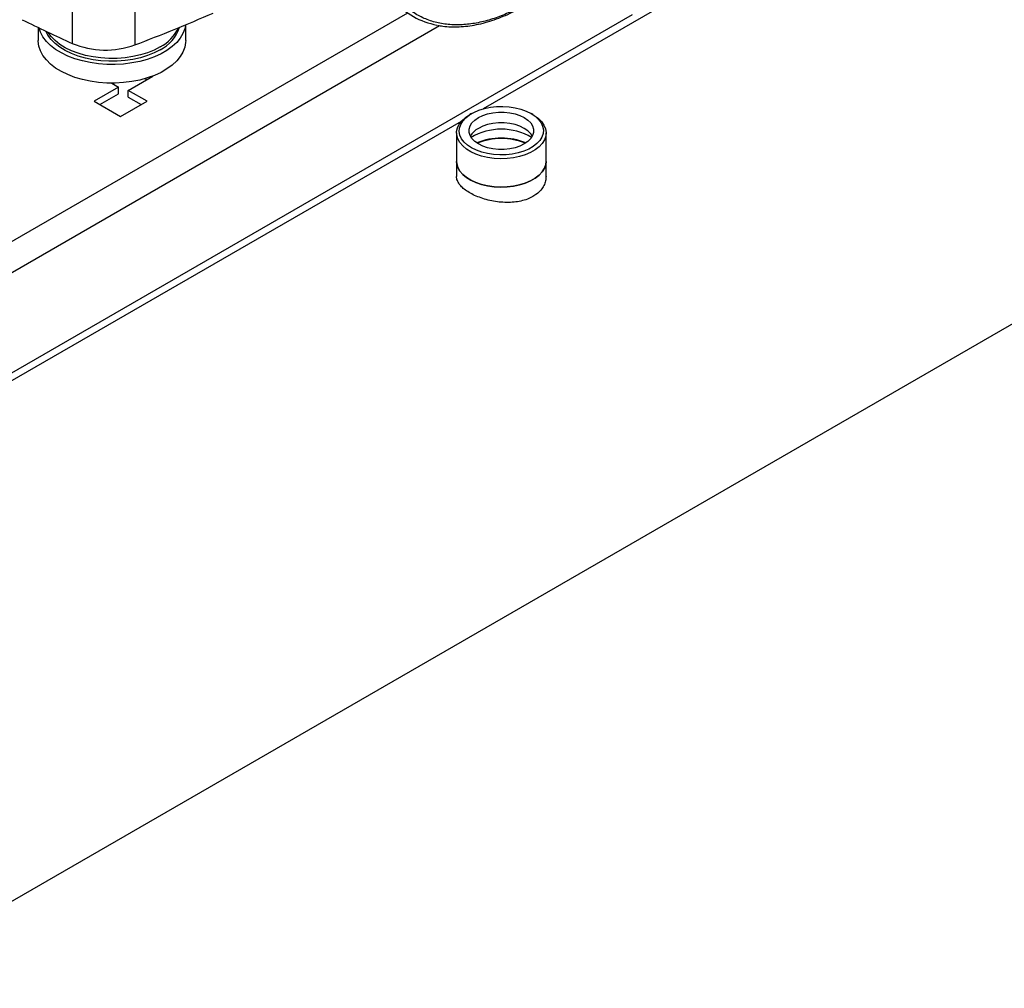
# Model space of a CAD drawing. Extents: x 0.4 to 10.6, y 0.4 to 8.1.
# Drawn here: x 2.8 to 3.2, y 4.4 to 4.8 of the extents above; entities that cross this region are included whole.
import ezdxf

# ---------------------------------------------------------------- set-up
doc = ezdxf.new("R2010")
doc.units = 0
doc.linetypes.add('SLD-SOLID', pattern=[0])
doc.layers.get('0').update_dxf_attribs({"linetype": 'CONTINUOUS'})

msp = doc.modelspace()

# ---------------------------------------------------------------- linework, layer by layer
at = {"color": 7, "linetype": 'SLD-SOLID'}
for p, q in [((2.713551715237038, 4.390144902429798), (4.218206127013966, 5.258763405283926)), ((3.150512036739219, 4.860991593566771), (2.974876433133033, 4.759599317800193)), ((2.802339802923267, 4.805437170084279), (2.802339802923261, 4.787067298050857)), ((2.828637901900526, 4.804814073456137), (2.828637901900526, 4.786444201422712)), ((2.788097866572286, 4.793724992524762), (2.788097866572286, 4.788247727384096)), ((2.849965133163961, 4.788247727384096), (2.849965133163961, 4.79494323378045)), ((2.81894457857362, 4.770390191491518), (2.821815384833426, 4.768732910313953)), ((2.825792363355285, 4.767355393814815), (2.836132507512118, 4.773324631977748)), ((2.833019672795991, 4.772320227724024), (2.833706156295515, 4.7719239292352)), ((2.836132507512118, 4.773324631977748), (2.836088273307545, 4.773350167840503)), ((2.821815384833426, 4.768732910313953), (2.811475240676592, 4.76276367215102)), ((2.821815384833426, 4.765931504828855), (2.821815384833426, 4.768732910313953)), ((2.833746320399003, 4.76276367215102), (2.825792363355285, 4.767355393814815)), ((2.825792363355285, 4.764553988329718), (2.825792363355285, 4.767355393814815)), ((2.811475240676592, 4.76276367215102), (2.822610780537797, 4.756335261821707)), ((2.813901591893194, 4.761362969408471), (2.821815384833426, 4.765931504828855)), ((2.822610780537797, 4.756335261821707), (2.833746320399003, 4.76276367215102)), ((2.825792363355285, 4.764553988329718), (2.8313199691824, 4.761362969408472)), ((2.965606776274886, 4.754248058800735), (2.776147162717769, 4.644875351957735)), ((2.969987621493214, 4.757604672609559), (2.969192096546171, 4.757145276551898)), ((2.995762629778253, 4.757145276551898), (2.994967104831209, 4.757604672609559)), ((2.963692211306194, 4.749478347566527), (2.963692211306194, 4.737537930744801)), ((3.00126251501823, 4.737537930744801), (3.00126251501823, 4.749478347566527)), ((2.963692211306034, 4.737537930744717), (2.963692211306034, 4.731216575587084)), ((3.00126251501807, 4.731216575587082), (3.00126251501807, 4.737537930744717))]:
    msp.add_line(p, q, dxfattribs=at)
at = {"color": 8, "linetype": 'SLD-SOLID'}
for p, q in [((2.943120231704927, 4.799776990903688), (2.726158187666243, 4.674527468891196)), ((2.773281662720834, 4.646622708236577), (3.037592525927706, 4.799206121736629)), ((2.737422523343186, 4.668080524024561), (2.956540001869423, 4.794574351880915))]:
    msp.add_line(p, q, dxfattribs=at)
at = {"color": 7, "linetype": 'SLD-SOLID', "flags": 128}
for points in [[(2.849902275230826, 4.794917080660199), (2.849584288806668, 4.793261377895495), (2.848833523363901, 4.791269035014835), (2.847694242968545, 4.789339083503113), (2.846181299882858, 4.787496683229763), (2.844314417633713, 4.785765852699938), (2.842117933886252, 4.784169155936556), (2.839620483165216, 4.782727408323763), (2.83685462356011, 4.781459405246559), (2.833856412280724, 4.780381677064216), (2.830664935596258, 4.779508273611765), (2.827321799286028, 4.778850581038905), (2.823870586244508, 4.778417173374137), (2.820356288311643, 4.778213700749181), (2.816824719735413, 4.778242815740876), (2.813321919913049, 4.77850413879078), (2.809893553197076, 4.778994263153292), (2.806584313590649, 4.7797067993078), (2.803437342092867, 4.780632458255848), (2.800493664289876, 4.781759172617434), (2.797791655523613, 4.783072253947767), (2.795366540610536, 4.784554584223606), (2.793249934632272, 4.786186839002876), (2.791469430784681, 4.787947739348316), (2.790048240658344, 4.789814329230971), (2.78900489163999, 4.791762274797144), (2.788396045624849, 4.793581421161)], [(2.839234550759168, 4.784391949972264), (2.83670326859356, 4.78309439445797), (2.833923913532042, 4.781978776354554), (2.830935501627255, 4.781060756494723), (2.827779983631665, 4.780353221864983), (2.824501656100947, 4.779866104700601), (2.82114653956745, 4.779606243058793), (2.8177617325128, 4.779577284827384), (2.814394750208453, 4.779779636516465), (2.811092857705448, 4.780210457551885), (2.807902406336689, 4.780863700150674), (2.804868183045836, 4.781730194218675), (2.802032781676796, 4.782797776078548), (2.799436005049512, 4.78405145922115), (2.797114306215627, 4.785473644683266), (2.795100276737541, 4.787044368098476), (2.793422189174322, 4.788741579953101), (2.792103600196942, 4.790541455113035), (2.791243181827259, 4.792219719954811)], [(2.839234550759168, 4.785581766583869), (2.83670326859356, 4.784284211069575), (2.833923913532042, 4.78316859296616), (2.830935501627255, 4.782250573106328), (2.827779983631665, 4.781543038476587), (2.824501656100947, 4.781055921312206), (2.82114653956745, 4.780796059670398), (2.8177617325128, 4.780767101438988), (2.814394750208453, 4.78096945312807), (2.811092857705448, 4.78140027416349), (2.807902406336689, 4.78205351676228), (2.804868183045836, 4.78292001083028), (2.802032781676796, 4.783987592690153), (2.799436005049512, 4.785241275832754), (2.797114306215627, 4.786663461294871), (2.795100276737541, 4.788234184710081), (2.793422189174322, 4.789931396564707), (2.792103600196942, 4.79173127172464), (2.792035234097196, 4.791843838501532)], [(2.849965133163961, 4.788247727384096), (2.849936751921153, 4.787482943294539), (2.849584288806668, 4.785454182281288), (2.848833523363901, 4.783461839400629), (2.847694242968545, 4.781531887888907), (2.846181299882858, 4.779689487615557), (2.844314417633713, 4.777958657085732), (2.842117933886252, 4.77636196032235), (2.839620483165216, 4.774920212709556), (2.83685462356011, 4.773652209632352), (2.833856412280724, 4.772574481450009), (2.830664935596258, 4.771701077997558), (2.827321799286028, 4.771043385424699), (2.823870586244508, 4.770609977759931), (2.820356288311643, 4.770406505134976), (2.816824719735413, 4.77043562012667), (2.813321919913049, 4.770696943176572), (2.809893553197076, 4.771187067539085), (2.806584313590649, 4.771899603693594), (2.803437342092867, 4.772825262641642), (2.800493664289876, 4.773951977003228), (2.797791655523613, 4.77526505833356), (2.795366540610536, 4.7767473886094), (2.793249934632272, 4.77837964338867), (2.791469430784681, 4.780140543734109), (2.790048240658344, 4.782007133616766), (2.78900489163999, 4.783955079182937), (2.788352985379667, 4.785958985983171), (2.788101020472443, 4.787992730027743), (2.788097866572286, 4.788247727384096)], [(2.969989650603542, 4.743187838156032), (2.96826793105606, 4.744342802909224), (2.966863626741449, 4.745633004873125), (2.965808107497555, 4.747029623067855), (2.965124951880095, 4.748501459350788), (2.96482942045668, 4.750015635331496), (2.964928114910959, 4.751538326820674), (2.965418830571911, 4.753035519406623), (2.966290605662555, 4.754473768281011), (2.967523966167928, 4.755820945340618), (2.969091360852409, 4.757046956876076), (2.970957776708789, 4.758124415815606), (2.973081521090994, 4.759029253506945), (2.975415153058909, 4.759741257371269), (2.977906543130581, 4.7602445224188), (2.980500037768707, 4.760527806539995), (2.983137702588691, 4.760584781635703), (2.985760616517066, 4.760414174976429), (2.988310187990907, 4.760019797633027), (2.990729463796527, 4.759410459343657), (2.992964401310163, 4.758599771718804), (2.994965075720882, 4.757605844180384), (2.996686795268364, 4.756450879427192), (2.998091099582975, 4.755160677463291), (2.999146618826869, 4.753764059268561), (2.99982977444433, 4.752292222985629), (3.000125305867745, 4.750778047004919), (3.000026611413465, 4.749255355515743), (2.999535895752513, 4.747758162929793), (2.99866412066187, 4.746319914055405), (2.997430760156496, 4.744972736995797), (2.995863365472014, 4.74374672546034), (2.993996949615635, 4.742669266520811), (2.99187320523343, 4.741764428829471), (2.989539573265515, 4.741052424965147), (2.987048183193843, 4.740549159917617), (2.984454688555718, 4.740265875796421), (2.981817023735733, 4.740208900700714), (2.979194109807358, 4.740379507359987), (2.976644538333517, 4.74077388470339), (2.974225262527897, 4.741383222992759), (2.971990325014262, 4.742193910617613), (2.969989650603542, 4.743187838156032)], [(2.972861029096356, 4.755948232659727), (2.974676981704974, 4.756827883565081), (2.976729944956987, 4.757512130501471), (2.978957540602832, 4.757980182971979), (2.981292084276026, 4.758217819439134), (2.983662642048398, 4.758217819439134), (2.985997185721593, 4.757980182971979), (2.988224781367437, 4.757512130501471), (2.99027774461945, 4.756827883565081), (2.992093697228067, 4.755948232659727), (2.993617462392194, 4.754899905533041), (2.99480274127838, 4.753714755074292), (2.995613519787449, 4.752428791480451), (2.996025162824675, 4.751081088104588), (2.996025162824675, 4.749712594231809), (2.995613519787448, 4.748364890855947), (2.99480274127838, 4.747078927262105), (2.993617462392194, 4.745893776803356), (2.992093697228067, 4.744845449676671), (2.99027774461945, 4.743965798771316), (2.988224781367437, 4.743281551834928), (2.985997185721593, 4.742813499364419), (2.983662642048398, 4.742575862897263), (2.981292084276026, 4.742575862897263), (2.978957540602831, 4.742813499364419), (2.976729944956987, 4.743281551834928), (2.974676981704974, 4.743965798771317), (2.972861029096356, 4.744845449676671), (2.97133726393223, 4.745893776803356), (2.970151985046044, 4.747078927262105), (2.969341206536976, 4.748364890855947), (2.96892956349975, 4.749712594231809), (2.96892956349975, 4.751081088104589), (2.969341206536976, 4.752428791480451), (2.970151985046044, 4.753714755074292), (2.97133726393223, 4.754899905533041), (2.972861029096356, 4.755948232659727)], [(2.995762629778253, 4.757145276551898), (2.996236735564155, 4.756861349638816), (2.997952217865778, 4.755626144648828), (2.999337880506066, 4.754259910037531), (3.000364190491561, 4.752791764723674), (3.001009273806751, 4.751252999675703), (3.001259381620733, 4.749676410999087), (3.001109183319677, 4.748095600944275), (3.000561880119603, 4.746544261733059), (2.999629136838021, 4.74505545746737), (2.998330833278594, 4.743660919425344), (2.996694640527643, 4.742390369764217), (2.994755431192976, 4.741270888044153), (2.992554536154804, 4.740326334074425), (2.990138863669782, 4.739576839383011), (2.987559899602956, 4.739038378148023), (2.984872610095942, 4.738722426735835), (2.982134270059045, 4.73863571910226), (2.97940324245598, 4.738780103269968), (2.976737734398633, 4.739152501941098), (2.974194556563525, 4.739744978084516), (2.971827912370871, 4.74054490409985), (2.969688242732788, 4.741535230952877), (2.967821150992823, 4.74269485154608), (2.966266430969864, 4.743999050579792), (2.965057218821971, 4.745420031315892), (2.964219286806702, 4.746927508017029), (2.963770493990189, 4.748489351434523), (2.963720405612141, 4.750072273587523), (2.964070089219377, 4.751642537238531), (2.964812091912913, 4.75316667494404), (2.965930599193562, 4.754612202354987), (2.967401772020536, 4.75594831056426), (2.969194254899203, 4.757146522745065), (2.969194254899203, 4.757146522745065)], [(2.995491973201082, 4.748119100045322), (2.99480274127838, 4.749159272828542), (2.993617462392194, 4.750344423287291), (2.992093697228067, 4.751392750413976), (2.990277744619449, 4.75227240131933), (2.988224781367437, 4.75295664825572), (2.985997185721593, 4.753424700726228), (2.983662642048397, 4.753662337193385), (2.981292084276026, 4.753662337193385), (2.978957540602831, 4.753424700726228), (2.976729944956987, 4.75295664825572), (2.974676981704974, 4.75227240131933), (2.972861029096356, 4.751392750413976)], [(2.963692211306193, 4.737537930744801), (2.963770493990187, 4.736548934612796), (2.964219286806701, 4.734987091195303), (2.96505721882197, 4.733479614494167), (2.966266430969863, 4.732058633758066), (2.967821150992823, 4.730754434724354), (2.969688242732787, 4.729594814131151), (2.97182791237087, 4.728604487278124), (2.974194556563524, 4.72780456126279), (2.976737734398633, 4.727212085119373), (2.979403242455979, 4.726839686448242), (2.982134270059044, 4.726695302280534), (2.984872610095942, 4.72678200991411), (2.987559899602954, 4.727097961326297), (2.990138863669781, 4.727636422561285), (2.992554536154803, 4.728385917252699), (2.994755431192975, 4.729330471222426), (2.996694640527642, 4.730449952942491), (2.998330833278593, 4.731720502603618), (2.99962913683802, 4.733115040645645), (3.000561880119602, 4.734603844911334), (3.001109183319676, 4.736155184122549), (3.001262515018229, 4.737537930744802)], [(3.00126251501807, 4.73753793074471), (3.001109183319517, 4.736155184122457), (3.000561880119443, 4.734603844911242), (2.999629136837861, 4.733115040645553), (2.998330833278434, 4.731720502603526), (2.996694640527483, 4.7304499529424), (2.994755431192816, 4.729330471222335), (2.992554536154644, 4.728385917252607), (2.990138863669622, 4.727636422561194), (2.987559899602795, 4.727097961326206), (2.984872610095782, 4.726782009914018), (2.982134270058885, 4.726695302280442), (2.97940324245582, 4.726839686448151), (2.976737734398473, 4.727212085119281), (2.974194556563365, 4.727804561262698), (2.97182791237071, 4.728604487278033), (2.969688242732628, 4.72959481413106), (2.967821150992664, 4.730754434724263), (2.966266430969704, 4.732058633757974), (2.965057218821811, 4.733479614494074), (2.964219286806542, 4.734987091195211), (2.963770493990028, 4.736548934612705), (2.963692211306034, 4.737537930744709)]]:
    msp.add_lwpolyline(points, dxfattribs=at)
at = {"color": 7, "linetype": 'SLD-SOLID'}
for centre, radius, start, end in [((2.961199001559509, 4.825954747744931), 0.03170024437769892, 221.5335101017351, 259.4544887249797), ((2.559549725285283, 5.492632470450784), 0.7557184119147691, 290.8589976537411, 293.5471348479724), ((3.078983534833373, 5.397386401041859), 0.6700904132136912, 243.6254335064413, 245.6162970424467), ((2.832397714971517, 4.798462229774935), 0.01564337231266864, 295.9154029264162, 342.8920076093709), ((2.831441018189613, 4.800687560936292), 0.01699776964576274, 297.2905668480602, 335.6840252048542), ((2.816282337037758, 4.82024515777617), 0.03598839581707489, 247.2060965311665, 290.0793248485739), ((2.976822975883018, 4.743879326876305), 0.008494030586050963, 117.8033888376106, 150.0563924329145), ((2.982477363162217, 4.725740250172032), 0.02530154155483802, 59.82798960433367, 120.1720103959232), ((2.982477363162201, 4.720745881307178), 0.02658395134971539, 67.24060287349181, 112.7593971256365), ((2.982477363162042, 4.721104581855871), 0.02603160627214648, 67.26648178008593, 112.7335182190676)]:
    msp.add_arc(centre, radius, start, end, dxfattribs=at)
for points, knots in [([(2.992777339833276, 4.80367468115023), (2.990805715235628, 4.802596331455767), (2.986862395683393, 4.800439593586196), (2.980905763287081, 4.797987914599817), (2.9749101561414, 4.796143701254439), (2.968900265051647, 4.795037693755768), (2.963003208936123, 4.794731613686602), (2.957318989745822, 4.795279702223287), (2.951947138482564, 4.79670596939985), (2.946981425452755, 4.799008994149034), (2.942504616068681, 4.802158805035678), (2.938583960187012, 4.806098675257823), (2.93526786333379, 4.810748259496645), (2.932584203790697, 4.816008718714118), (2.930539946740564, 4.821768594359345), (2.929131049363654, 4.827878643295437), (2.928307052757712, 4.834281453282047), (2.928037842357526, 4.840956362160072), (2.928307039704126, 4.847942248989685), (2.929131017106255, 4.855296419051839), (2.930539946736638, 4.863033323246739), (2.932584203791785, 4.87115344791007), (2.935267863333481, 4.879512394464314), (2.938583960187126, 4.887990662638788), (2.942504616068529, 4.896457225788504), (2.946981425453239, 4.904775850763975), (2.951947138480768, 4.912812165759783), (2.957318989752438, 4.92044064031686), (2.963003208911866, 4.92755158889459), (2.968900265139868, 4.934054103950202), (2.974910155822762, 4.939886972410097), (2.980905696142248, 4.94496506972879), (2.986862322189538, 4.949390825039148), (2.990805643834659, 4.951786928122164), (2.992777339833272, 4.952985001037896)], [0, 0, 0, 0, 0.02912375244384754, 0.05824854416166384, 0.08873429317395816, 0.1199938772584181, 0.1519013647805917, 0.1843126602566304, 0.2170687487207299, 0.2499999956263695, 0.2829312425320087, 0.3156873309961082, 0.3480986264721471, 0.3800061139943207, 0.4112656980787801, 0.4417514470910749, 0.4708746806658501, 0.4999999956139288, 0.5291232292038459, 0.5582485441611441, 0.5887342931734388, 0.6199938772578981, 0.6519013647800721, 0.68431266025611, 0.7170687487202099, 0.7499999956258496, 0.7829312425314889, 0.8156873309955888, 0.8480986264716268, 0.8800061139937999, 0.9112656980782601, 0.9417514470905546, 0.9708752039442208, 1, 1, 1, 1]), ([(2.955706101348505, 4.794723443094389), (2.956443765442637, 4.794578376089344), (2.958262354211293, 4.794220737391492), (2.961301714346994, 4.794008889097917), (2.964780642931143, 4.794013968682391), (2.968353600051122, 4.794323303807612), (2.972000830909165, 4.794918330815133), (2.97571124099192, 4.795800498978763), (2.979471380457437, 4.796965367909554), (2.983268535100971, 4.798405615427769), (2.987089427645059, 4.8001253401589), (2.990642113849507, 4.80193726013936), (2.992915050396193, 4.803292214021031), (2.993911067364128, 4.803885964453211)], [0, 0, 0, 0, 0.06508650046336935, 0.1604599975457524, 0.2559546475794853, 0.3515382193478931, 0.4471833445011157, 0.5428618569187639, 0.638547923537248, 0.734219174978638, 0.8298564444049175, 0.9254418832746357, 1, 1, 1, 1]), ([(2.995760471425061, 4.722775544429721), (2.994997807123969, 4.722383505905711), (2.993450083331324, 4.721587916876072), (2.990741376865146, 4.720807276997508), (2.987810616704117, 4.72033925958789), (2.984745965976257, 4.720213624057636), (2.981581500032633, 4.720407271381188), (2.978447251053692, 4.720897758690331), (2.975386093230211, 4.721661471902936), (2.972553926286609, 4.722645071813988), (2.969988280138537, 4.723820547197068), (2.967815491411667, 4.725118178690238), (2.966047027721541, 4.726527469339803), (2.96473502535011, 4.727991997398949), (2.963952664693159, 4.729517126251191), (2.963622428752448, 4.730596684990277), (2.96370728927478, 4.731166564268594), (2.963714606719817, 4.731215704436277)], [0, 0, 0, 0, 0.06960774542206369, 0.1412594815149867, 0.2108601638810183, 0.2824325886052274, 0.3528975017718041, 0.4253697462943379, 0.4963947908495165, 0.5695310730796069, 0.6396240251872931, 0.7118080857305624, 0.780955494862334, 0.8520861653785081, 0.9216907206409001, 0.9932474626377168, 1, 1, 1, 1]), ([(3.001240119604285, 4.731217446737889), (3.00120807211211, 4.730596091226837), (3.001139575165467, 4.729268032386686), (3.000385912688874, 4.727315986709328), (2.999126619338759, 4.725433474069552), (2.997555280253357, 4.72390698488609), (2.996290460040418, 4.723109647177255), (2.995760471425061, 4.722775544429721)], [0, 0, 0, 0, 0.1920441244263226, 0.4104669430090647, 0.6230785437459333, 0.8420612837657065, 1, 1, 1, 1])]:
    msp.add_open_spline(points, degree=3, knots=knots, dxfattribs=at)

doc.saveas('drawing.dxf')
